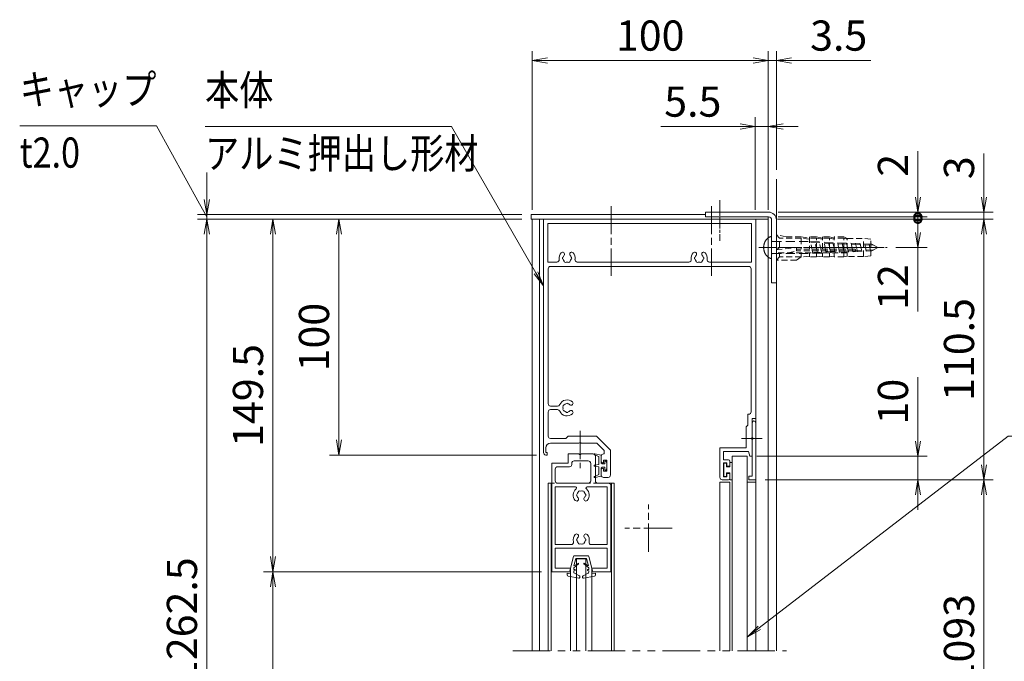
# Model space of a CAD drawing. Extents: x -7245 to 9595, y -5078 to 6842.
# Drawn here: x 1831 to 6006, y -1250 to 1471 of the extents above; entities that cross this region are included whole.
import ezdxf
from ezdxf.enums import TextEntityAlignment as Align

# ---------------------------------------------------------------- set-up
doc = ezdxf.new("R2010")
doc.units = 0
doc.header["$LTSCALE"] = 20
for name, pattern in [('AM_ISO08W050', [18, 12, -1.5, 3, -1.5]), ('DASHED2', [9.525, 6.35, -3.175]), ('PHANTOM2', [31.75, 15.875, -3.175, 3.175, -3.175, 3.175, -3.175])]:
    doc.linetypes.add(name, pattern=pattern)
doc.layers.get('0').update_dxf_attribs({"linetype": 'CONTINUOUS'})
for name, color, linetype, lineweight in [('AM_0', 7, 'CONTINUOUS', 20), ('AM_3', 6, 'DASHED2', 5), ('AM_5', 3, 'CONTINUOUS', 9), ('AM_6', 2, 'CONTINUOUS', 9), ('AM_7', 4, 'AM_ISO08W050', 5), ('CONT_M_4', 4, 'CONTINUOUS', 20), ('CONT_S_2', 2, 'CONTINUOUS', 9), ('CONT_S_4', 4, 'CONTINUOUS', 9)]:
    doc.layers.add(name, color=color, linetype=linetype, lineweight=lineweight)
doc.styles.get("Standard").update_dxf_attribs({"font": 'romans.shx', "width": 0.83, "bigfont": 'extfont.shx'})
doc.dimstyles.new('SANKYO$0', dxfattribs={"dimtxt": 3.2, "dimasz": 1.6, "dimexe": 1, "dimexo": 1, "dimtad": 1, "dimdec": 3, "dimdsep": 46, "dimtxsty": 'STANDARD', "dimblk": 'OPEN', "dimcen": 0, "dimclrd": 256, "dimclre": 256, "dimclrt": 256, "dimadec": 0, "dimazin": 0, "dimtp": 0.1, "dimtm": 0.1, "dimtfac": 0.71, "dimtdec": 3, "dimtmove": 0, "dimatfit": 2, "dimldrblk": 'OPEN', "dimfxl": 1, "dimlwd": -1, "dimlwe": -1, "dimarcsym": 0})

# ---------------------------------------------------------------- blocks, each defined once
blk = doc.blocks.new('先付けビードA（TP1330）')
at = {"layer": 'CONT_S_4'}
for p, q in [((-4.2, 2.8), (-4.2, 3.6)), ((-4, 2.6), (-1.3, 2.6)), ((-2.8, 1), (-2.8, 0.2)), ((-2.6, 1.2), (-1.3, 1.2)), ((-1.3, 1.2), (-1.3, 2.6)), ((1.3, 1.2), (1.3, 2.6)), ((1.3, 2.6), (2.9, 2.6)), ((1.3, 1.2), (2.6, 1.2)), ((2.8, 1), (2.8, 0.2)), ((3.1, 3.6), (3.1, 2.8)), ((-2.6, 0), (2.6, 0))]:
    blk.add_line(p, q, dxfattribs=at)
for centre, start, end in [((-4, 2.8), 180, 270), ((-2.6, 1), 90, 180), ((-2.6, 0.2), 180, 270), ((2.6, 1), 0, 90), ((2.6, 0.2), 270, 0), ((2.9, 2.8), 270, 0)]:
    blk.add_arc(centre, 0.2, start, end, dxfattribs=at)
blk = doc.blocks.new('A$C45C41F7E')
at = {"layer": 'AM_0'}
for p, q in [((90, 110.5), (0, 110.5)), ((0, 110.5), (0, 11.5)), ((1.8, 108.7), (88.2, 108.7)), ((1.8, 92.3), (1.8, 108.7)), ((88.2, 108.7), (88.2, 92.3)), ((90, 26), (90, 110.5)), ((1.8, 92.3), (5.66, 92.3)), ((14.34, 92.3), (61.66, 92.3)), ((70.34, 92.3), (88.2, 92.3)), ((2, 89.5), (2, 32.25)), ((3, 90.5), (87, 90.5)), ((88, 28.8), (88, 89.5)), ((5.96, 31.25), (3, 31.25)), ((3, 29.75), (5.96, 29.75)), ((2, 28.75), (2, 18.5)), ((86.7, 23.2), (86.7, 27.8)), ((87, 27.8), (86.7, 27.8)), ((88.5, 26), (88.5, 17.96)), ((90, 26), (88.5, 26)), ((86.7, 23.2), (86, 22.5)), ((86, 13.5), (86, 22.5)), ((9.5, 17.5), (3, 17.5)), ((10.5, 18.5), (9.5, 17.5)), ((10.5, 18.5), (22.5, 18.5)), ((28.4, 12.6), (22.5, 18.5)), ((88.5, 17.04), (88.5, 10)), ((1, 13.5), (1, 11.5)), ((3, 15.5), (15.04, 15.5)), ((15.96, 15.5), (22.67, 15.5)), ((25.7, 12.47), (22.67, 15.5)), ((28.4, 2), (28.4, 12.6)), ((86, 13.5), (74.8, 13.5)), ((74.8, 13.5), (74.8, 1)), ((1.5, 11.5), (1, 11.5)), ((1, 10.5), (1.5, 10.5)), ((1.5, 11.5), (1.5, 10.5)), ((24.5, 7.75), (24.5, 10)), ((25.5, 11), (25.7, 11)), ((25.7, 12.47), (25.7, 11)), ((86.96, 12), (76.3, 12)), ((76.3, 8.4), (76.3, 12)), ((78.5, 8.4), (76.3, 8.4)), ((24.5, 4.25), (24.5, 2)), ((25.5, 7.25), (25.5, 8.35)), ((26.9, 8.35), (25.5, 8.35)), ((25.5, 3.65), (25.5, 4.75)), ((26.9, 3.65), (26.9, 8.35)), ((76.3, 1.2), (76.3, 7.2)), ((77.8, 7.2), (76.3, 7.2)), ((77.8, 7.2), (77.8, 5.7)), ((77.8, 5.7), (78.5, 5.7)), ((79, 7.9), (79, 6.2)), ((25.5, 3.65), (26.9, 3.65)), ((25.5, 1), (27.4, 1)), ((75.8, 0), (78.5, 0)), ((76.3, 1.2), (77.8, 1.2)), ((77.8, 1.2), (77.8, 2.7)), ((77.8, 2.7), (78.5, 2.7)), ((79, 0.5), (79, 2.2))]:
    blk.add_line(p, q, dxfattribs=at)
at = {"layer": 'AM_0', "ltscale": 0.5}
for p in [(86.96, 12), (88.5, 10)]:
    blk.add_line(p, (87.5, 10), dxfattribs=at)
at = {"layer": 'AM_0', "linetype": 'Continuous', "lineweight": 20, "ltscale": 0.5}
for p, q in [((25, 7.25), (25.5, 7.25)), ((25, 4.75), (25.5, 4.75))]:
    blk.add_line(p, q, dxfattribs=at)
at = {"layer": 'AM_0'}
for centre, radius, start, end in [((10, 94), 3.4, 138.6864, 189.1541), ((8.07, 95.7), 0.825, 318.6864, 138.6864), ((11.93, 95.7), 0.825, 41.3136, 221.3136), ((10, 94), 3.4, 350.8459, 41.3136), ((66, 94), 3.4, 138.6864, 189.1541), ((64.07, 95.7), 0.825, 318.6864, 138.6864), ((67.93, 95.7), 0.825, 41.3136, 221.3136), ((66, 94), 3.4, 350.8459, 41.3136), ((5.66, 93.3), 1, 270, 9.1541), ((8.5, 94), 0.5, 112.0243, 247.9757), ((10, 94), 1.75, 138.6864, 164.6411), ((10, 94), 1.75, 195.3589, 224.6411), ((9.25, 92.7), 0.5, 172.0243, 307.9757), ((10, 94), 1.75, 255.3589, 284.6411), ((10.75, 92.7), 0.5, 232.0243, 7.9757), ((10, 94), 1.75, 315.3589, 344.6411), ((10, 94), 1.75, 15.3589, 41.3136), ((11.5, 94), 0.5, 292.0243, 67.9757), ((14.34, 93.3), 1, 170.8459, 270), ((61.66, 93.3), 1, 270, 9.1541), ((64.5, 94), 0.5, 112.0243, 247.9757), ((66, 94), 1.75, 138.6864, 164.6411), ((66, 94), 1.75, 195.3589, 224.6411), ((65.25, 92.7), 0.5, 172.0243, 307.9757), ((66, 94), 1.75, 255.3589, 284.6411), ((66.75, 92.7), 0.5, 232.0243, 7.9757), ((66, 94), 1.75, 315.3589, 344.6411), ((66, 94), 1.75, 15.3589, 41.3136), ((67.5, 94), 0.5, 292.0243, 67.9757), ((70.34, 93.3), 1, 170.8459, 270), ((3, 89.5), 1, 90, 180), ((87, 89.5), 1, 0, 90), ((10, 30.5), 3.4, 48.6864, 156.5638), ((3, 32.25), 1, 180, 270), ((3, 28.75), 1, 90, 180), ((5.96, 32.25), 1, 270, 336.5638), ((5.96, 28.75), 1, 23.4362, 90), ((8.7, 31.25), 0.5, 82.0243, 217.9757), ((8.7, 29.75), 0.5, 142.0243, 277.9757), ((10, 30.5), 1.75, 165.3589, 194.6411), ((10, 30.5), 1.75, 105.3589, 134.6411), ((10, 30.5), 1.75, 225.3589, 254.6411), ((10, 32), 0.5, 22.0243, 157.9757), ((10, 30.5), 1.75, 48.6864, 74.6411), ((11.7, 32.43), 0.825, 228.6864, 48.6864), ((11.7, 28.57), 0.825, 311.3136, 131.3136), ((10, 30.5), 3.4, 203.4362, 311.3136), ((10, 29), 0.5, 202.0243, 337.9757), ((10, 30.5), 1.75, 285.3589, 311.3136), ((87, 28.8), 1, 270, 0), ((3, 18.5), 1, 180, 270), ((88.7, 17.5), 0.5, 113.5782, 246.4218), ((3, 13.5), 2, 90, 180), ((15.5, 15.3), 0.5, 23.5782, 156.4218), ((1, 11.5), 1, 180, 270), ((25.5, 10), 1, 90, 180), ((78.5, 7.9), 0.5, 0, 90), ((78.5, 6.2), 0.5, 270, 0), ((27.4, 2), 1, 270, 0), ((75.8, 1), 1, 180, 270), ((78.5, 2.2), 0.5, 0, 90), ((78.5, 0.5), 0.5, 270, 0)]:
    blk.add_arc(centre, radius, start, end, dxfattribs=at)
at = {"layer": 'AM_0', "linetype": 'Continuous', "lineweight": 20, "ltscale": 0.5}
for centre, start, end in [((25, 7.75), 180, 270), ((25, 4.25), 90, 180)]:
    blk.add_arc(centre, 0.5, start, end, dxfattribs=at)
at = {"layer": 'AM_0', "lineweight": 20, "ltscale": 0.5}
blk.add_arc((25.5, 2), 1, 180, 270, dxfattribs=at)
blk = doc.blocks.new('A$C63F64E33')
at = {"layer": 'AM_0'}
for p, q in [((0, 0), (0, 46)), ((0, 46), (7, 46)), ((7, 46), (7, 50)), ((11.54, 50), (7, 50)), ((8.5, 45.5), (8.5, 46)), ((15.5, 47), (9.5, 47)), ((12.46, 50), (17.5, 50)), ((16.5, 38.5), (16.5, 46)), ((18.5, 38.5), (18.5, 49)), ((1.5, 38.5), (1.5, 43.5)), ((2.5, 44.5), (7.5, 44.5)), ((10.01, 36), (1.5, 36)), ((1.5, 11.5), (1.5, 36)), ((15.5, 37.5), (2.5, 37.5)), ((23.5, 36), (14.99, 36)), ((24, 37.5), (19.5, 37.5)), ((23.5, 11.5), (23.5, 36)), ((25, 0), (25, 36.5)), ((8.22, 11.5), (1.5, 11.5)), ((1.5, 1.5), (1.5, 10)), ((23.5, 10), (1.5, 10)), ((23.5, 11.5), (16.78, 11.5)), ((23.5, 1.5), (23.5, 10)), ((8, 0), (0, 0)), ((8, 1.5), (1.5, 1.5)), ((8, 0), (8, 1.5)), ((17, 0), (17, 1.5)), ((23.5, 1.5), (17, 1.5)), ((25, 0), (17, 0))]:
    blk.add_line(p, q, dxfattribs=at)
for centre, radius, start, end in [((9.5, 46), 1, 90, 180), ((12, 50.2), 0.5, 203.5782, 336.4218), ((15.5, 46), 1, 0, 90), ((17.5, 49), 1, 0, 90), ((2.5, 43.5), 1, 90, 180), ((7.5, 45.5), 1, 270, 0), ((2.5, 38.5), 1, 180, 270), ((15.5, 38.5), 1, 270, 0), ((19.5, 38.5), 1, 180, 270), ((12.5, 32.5), 3.4, 129.7151, 221.3136), ((10.01, 35.5), 0.5, 309.7151, 90), ((12.5, 32.5), 1.75, 135.3589, 164.6411), ((11.75, 33.8), 0.5, 52.0243, 187.9757), ((12.5, 32.5), 1.75, 75.3589, 104.6411), ((13.25, 33.8), 0.5, 352.0243, 127.9757), ((12.5, 32.5), 1.75, 15.3589, 44.6411), ((14.99, 35.5), 0.5, 90, 230.2849), ((12.5, 32.5), 3.4, 318.6864, 50.2849), ((24, 36.5), 1, 0, 90), ((10.57, 30.8), 0.825, 221.3136, 41.3136), ((11, 32.5), 0.5, 112.0243, 247.9757), ((12.5, 32.5), 1.75, 195.3589, 221.3136), ((14.43, 30.8), 0.825, 138.6864, 318.6864), ((12.5, 32.5), 1.75, 318.6864, 344.6411), ((14, 32.5), 0.5, 292.0243, 67.9757), ((8.22, 12.5), 1, 270, 13.1366), ((12.5, 13.5), 3.4, 138.6864, 193.1366), ((10.57, 15.2), 0.825, 318.6864, 138.6864), ((11, 13.5), 0.5, 112.0243, 247.9757), ((12.5, 13.5), 1.75, 138.6864, 164.6411), ((12.5, 13.5), 1.75, 195.3589, 224.6411), ((14.43, 15.2), 0.825, 41.3136, 221.3136), ((12.5, 13.5), 1.75, 315.3589, 344.6411), ((12.5, 13.5), 1.75, 15.3589, 41.3136), ((14, 13.5), 0.5, 292.0243, 67.9757), ((12.5, 13.5), 3.4, 346.8634, 41.3136), ((16.78, 12.5), 1, 166.8634, 270), ((11.75, 12.2), 0.5, 172.0243, 307.9757), ((12.5, 13.5), 1.75, 255.3589, 284.6411), ((13.25, 12.2), 0.5, 232.0243, 7.9757)]:
    blk.add_arc(centre, radius, start, end, dxfattribs=at)
blk = doc.blocks.new('先付けビード（FG0302）')
at = {"layer": 'CONT_S_4'}
for p, q in [((-4.5, 2.3), (-5, 5.06)), ((-3.8, 3.3), (-4.62, 5.18)), ((-0.5, 3.3), (-0.2, 5.13)), ((0.5, 3.3), (0.2, 5.13)), ((3.8, 3.3), (4.62, 5.18)), ((4.5, 2.3), (5, 5.06)), ((-1.05, 2.3), (-4.5, 2.3)), ((-0.5, 3.3), (-3.8, 3.3)), ((-1.9, 0.4), (-1.9, 0.8)), ((-0.7, 0.8), (-1.9, 0.8)), ((-1.3, 0), (-1.9, 0.4)), ((0, 0), (-1.3, 0)), ((-1.05, 2.3), (-0.7, 1.9)), ((-0.7, 0.8), (-0.7, 1.9)), ((0, 0), (1.3, 0)), ((0.5, 3.3), (3.8, 3.3)), ((1.05, 2.3), (0.7, 1.9)), ((0.7, 0.8), (0.7, 1.9)), ((0.7, 0.8), (1.9, 0.8)), ((1.05, 2.3), (4.5, 2.3)), ((1.3, 0), (1.9, 0.4)), ((1.9, 0.4), (1.9, 0.8))]:
    blk.add_line(p, q, dxfattribs=at)
for centre, start, end in [((-4.8, 5.1), 23.4808, 190.1882), ((0, 5.1), 9.3784, 170.6216), ((4.8, 5.1), 349.8118, 156.5192)]:
    blk.add_arc(centre, 0.2, start, end, dxfattribs=at)
blk = doc.blocks.new('WB4312')
at = {"layer": 'CONT_S_4'}
for p, q in [((-0.95, 9.5), (-5.59, 8.67)), ((-0.77, 8.52), (-2.92, 7.44)), ((-0.6, 8.79), (-0.6, 9.2)), ((0.6, 8.79), (0.6, 9.2)), ((0.77, 8.52), (2.92, 7.44)), ((0.95, 9.5), (5.59, 8.67)), ((-6, 7.4), (-6, 8.18)), ((-4.5, 7.7), (-6, 7.4)), ((-3.26, 0.38), (-4.8, 6.4)), ((-4.5, 6.4), (-4.8, 6.4)), ((-4.5, 7.7), (-4.5, 6.4)), ((-3.2, 6.99), (-3.2, 6.4)), ((-2.75, 6.29), (-3.2, 6.4)), ((-2.75, 5.91), (-3.2, 5.8)), ((-3.2, 5.8), (-3.2, 5.2)), ((-1.17, 3.5), (-3.2, 5.2)), ((-3.1, 4.33), (-2.25, 1.2)), ((-1.34, 3.25), (-3.1, 4.33)), ((1.17, 3.5), (3.2, 5.2)), ((1.34, 3.25), (3.1, 4.33)), ((3.1, 4.33), (2.25, 1.2)), ((2.75, 6.29), (3.2, 6.4)), ((2.75, 5.91), (3.2, 5.8)), ((3.2, 6.99), (3.2, 6.4)), ((3.2, 5.8), (3.2, 5.2)), ((3.26, 0.38), (4.8, 6.4)), ((4.5, 7.7), (4.5, 6.4)), ((4.5, 7.7), (6, 7.4)), ((4.5, 6.4), (4.8, 6.4)), ((6, 7.4), (6, 8.18)), ((-2.78, 0), (2.78, 0)), ((-2.25, 1.2), (2.25, 1.2))]:
    blk.add_line(p, q, dxfattribs=at)
for centre, radius, start, end in [((-5.5, 8.18), 0.5, 100.059, 180), ((-0.9, 9.2), 0.3, 0, 100.059), ((-0.9, 8.79), 0.3, 296.5651, 0), ((0.9, 9.2), 0.3, 79.941, 180), ((0.9, 8.79), 0.3, 180, 243.4349), ((5.5, 8.18), 0.5, 0, 79.941), ((-2.7, 6.99), 0.5, 116.5651, 180), ((-2.8, 6.1), 0.2, 283.2917, 76.7083), ((2.8, 6.1), 0.2, 103.2917, 256.7083), ((2.7, 6.99), 0.5, 0, 63.4349), ((-2.78, 0.5), 0.5, 194.3072, 270), ((-1.27, 3.38), 0.15, 238.4186, 50), ((1.27, 3.38), 0.15, 130, 301.5814), ((2.78, 0.5), 0.5, 270, 345.6928)]:
    blk.add_arc(centre, radius, start, end, dxfattribs=at)
blk = doc.blocks.new('_Open')
at = {"color": 0, "linetype": 'ByBlock', "lineweight": -2}
for p, q in [((-1, 0.167), (0, 0)), ((-1, -0.167), (0, 0)), ((0, 0), (-1, 0))]:
    blk.add_line(p, q, dxfattribs=at)
blk = doc.blocks.new('*D34')
at = {"layer": 'AM_5', "transparency": 16777216}
for p, q in [((3959.5, 624.9), (2864.5, 624.9)), ((2904.5, -806.1), (2904.5, 560.9)), ((4044.1, -870.1), (2864.5, -870.1))]:
    blk.add_line(p, q, dxfattribs=at)
at = {"layer": 'AM_5', "transparency": 16777216, "xscale": 64, "yscale": 64, "zscale": 64}
for p, rotation in [((2904.5, 624.9), 90), ((2904.5, -870.1), 270)]:
    blk.add_blockref('_Open', p, dxfattribs=dict(at, rotation=rotation))
at = {"layer": 'AM_5', "transparency": 16777216, "insert": (2815.5, -122.6), "char_height": 128, "attachment_point": 5, "rotation": 90}
blk.add_mtext('149.5', dxfattribs=at)
blk = doc.blocks.new('*D35')
at = {"layer": 'AM_5', "transparency": 16777216}
for p, q in [((4044.1, -870.1), (2864.5, -870.1)), ((2904.5, -2256.1), (2904.5, -934.1)), ((4044.1, -2320.1), (2864.5, -2320.1))]:
    blk.add_line(p, q, dxfattribs=at)
at = {"layer": 'AM_5', "transparency": 16777216, "xscale": 64, "yscale": 64, "zscale": 64}
for p, rotation in [((2904.5, -870.1), 90), ((2904.5, -2320.1), 270)]:
    blk.add_blockref('_Open', p, dxfattribs=dict(at, rotation=rotation))
at = {"layer": 'AM_5', "transparency": 16777216, "insert": (2815.5, -1595.1), "char_height": 128, "attachment_point": 5, "rotation": 90}
blk.add_mtext('1045', dxfattribs=at)
blk = doc.blocks.new('*S116')
at = {"layer": 'AM_5'}
for p, q in [((3661.8, 1018.2), (2617.1, 1018.2)), ((4020.1, 397.4), (3661.8, 1018.2)), ((4012.8, 393.1), (4052.1, 341.9)), ((4020.1, 397.4), (4052.1, 341.9)), ((4027.4, 401.6), (4052.1, 341.9))]:
    blk.add_line(p, q, dxfattribs=at)
blk = doc.blocks.new('*D46')
at = {"layer": 'AM_5', "transparency": 16777216}
for p, q in [((3959.5, 624.9), (2584.5, 624.9)), ((2624.5, -2936.1), (2624.5, 560.9)), ((3959.5, -3000.1), (2584.5, -3000.1))]:
    blk.add_line(p, q, dxfattribs=at)
at = {"layer": 'AM_5', "transparency": 16777216, "xscale": 64, "yscale": 64, "zscale": 64}
for p, rotation in [((2624.5, 624.9), 90), ((2624.5, -3000.1), 270)]:
    blk.add_blockref('_Open', p, dxfattribs=dict(at, rotation=rotation))
at = {"layer": 'AM_5', "transparency": 16777216, "insert": (2535.5, -1187.6), "char_height": 128, "attachment_point": 5, "rotation": 90}
blk.add_mtext('H=1262.5', dxfattribs=at)
blk = doc.blocks.new('*D47')
at = {"layer": 'AM_5', "transparency": 16777216}
for p, q in [((3959.5, 624.9), (3144.5, 624.9)), ((3184.5, -311.1), (3184.5, 560.9)), ((4022.1, -375.1), (3144.5, -375.1))]:
    blk.add_line(p, q, dxfattribs=at)
at = {"layer": 'AM_5', "transparency": 16777216, "xscale": 64, "yscale": 64, "zscale": 64}
for p, rotation in [((3184.5, 624.9), 90), ((3184.5, -375.1), 270)]:
    blk.add_blockref('_Open', p, dxfattribs=dict(at, rotation=rotation))
at = {"layer": 'AM_5', "transparency": 16777216, "insert": (3095.5, 124.9), "char_height": 128, "attachment_point": 5, "rotation": 90}
blk.add_mtext('100', dxfattribs=at)
blk = doc.blocks.new('*D59')
at = {"layer": 'AM_5', "transparency": 16777216}
for p, q in [((2624.5, 708.9), (2624.5, 822.9)), ((3959.5, 644.9), (2584.5, 644.9)), ((2624.5, 624.9), (2624.5, 644.9)), ((3959.5, 624.9), (2584.5, 624.9)), ((2624.5, 560.9), (2624.5, 496.9))]:
    blk.add_line(p, q, dxfattribs=at)
at = {"layer": 'AM_5', "transparency": 16777216, "xscale": 64, "yscale": 64, "zscale": 64}
for p, rotation in [((2624.5, 644.9), 270), ((2624.5, 624.9), 90)]:
    blk.add_blockref('_Open', p, dxfattribs=dict(at, rotation=rotation))
blk = doc.blocks.new('*S120')
at = {"layer": 'AM_5'}
for p, q in [((2410.9, 1021.6), (1830.9, 1021.6)), ((2593.6, 690.9), (2410.9, 1021.6)), ((2593.6, 690.9), (2624.5, 634.9))]:
    blk.add_line(p, q, dxfattribs=at)
blk = doc.blocks.new('壁取付金具：上_RB2846_SV')
at = {"layer": 'CONT_M_4'}
for p, q in [((-1.3, 15), (-28, 15)), ((-28, 15), (-28, 13)), ((-1.3, 13), (-28, 13)), ((0, 11.7), (0, -15)), ((2, 11.7), (2, -15)), ((0, -15), (2, -15))]:
    blk.add_line(p, q, dxfattribs=at)
for radius in [3.3, 1.3]:
    blk.add_arc((-1.3, 11.7), radius, 0, 90, dxfattribs=at)
blk = doc.blocks.new('*D63')
at = {"layer": 'AM_5', "transparency": 16777216}
for p, q in [((5639.5, -316.1), (5639.5, -45.3)), ((4956.1, -380.1), (5679.5, -380.1)), ((5639.5, -480.1), (5639.5, -380.1)), ((4992.1, -480.1), (5679.5, -480.1)), ((5639.5, -544.1), (5639.5, -608.1))]:
    blk.add_line(p, q, dxfattribs=at)
at = {"layer": 'AM_5', "transparency": 16777216, "xscale": 64, "yscale": 64, "zscale": 64}
for p, rotation in [((5639.5, -380.1), 270), ((5639.5, -480.1), 90)]:
    blk.add_blockref('_Open', p, dxfattribs=dict(at, rotation=rotation))
at = {"layer": 'AM_5', "transparency": 16777216, "insert": (5550.5, -148.7), "char_height": 128, "attachment_point": 5, "rotation": 90}
blk.add_mtext('10', dxfattribs=at)
blk = doc.blocks.new('*D64')
at = {"layer": 'AM_5', "transparency": 16777216}
for p, q in [((5044.5, 624.9), (5959.5, 624.9)), ((5919.5, -416.1), (5919.5, 560.9)), ((4992.1, -480.1), (5959.5, -480.1))]:
    blk.add_line(p, q, dxfattribs=at)
at = {"layer": 'AM_5', "transparency": 16777216, "xscale": 64, "yscale": 64, "zscale": 64}
for p, rotation in [((5919.5, 624.9), 90), ((5919.5, -480.1), 270)]:
    blk.add_blockref('_Open', p, dxfattribs=dict(at, rotation=rotation))
at = {"layer": 'AM_5', "transparency": 16777216, "insert": (5830.5, 72.4), "char_height": 128, "attachment_point": 5, "rotation": 90}
blk.add_mtext('110.5', dxfattribs=at)
blk = doc.blocks.new('*D65')
at = {"layer": 'AM_5', "transparency": 16777216}
for p, q in [((4992.1, -480.1), (5959.5, -480.1)), ((5919.5, -2346.1), (5919.5, -544.1)), ((4992.1, -2410.1), (5959.5, -2410.1))]:
    blk.add_line(p, q, dxfattribs=at)
at = {"layer": 'AM_5', "transparency": 16777216, "xscale": 64, "yscale": 64, "zscale": 64}
for p, rotation in [((5919.5, -480.1), 90), ((5919.5, -2410.1), 270)]:
    blk.add_blockref('_Open', p, dxfattribs=dict(at, rotation=rotation))
at = {"layer": 'AM_5', "transparency": 16777216, "insert": (5830.5, -1445.1), "char_height": 128, "attachment_point": 5, "rotation": 90}
blk.add_mtext('有効H=1093', dxfattribs=at)
blk = doc.blocks.new('*D66')
at = {"layer": 'AM_5', "transparency": 16777216}
for p, q in [((4004.5, 664.9), (4004.5, 1338.2)), ((5004.5, 664.9), (5004.5, 1338.2)), ((4940.5, 1298.2), (4068.5, 1298.2))]:
    blk.add_line(p, q, dxfattribs=at)
at = {"layer": 'AM_5', "transparency": 16777216, "xscale": 64, "yscale": 64, "zscale": 64, "rotation": 180}
blk.add_blockref('_Open', (4004.5, 1298.2), dxfattribs=at)
at = {"layer": 'AM_5', "transparency": 16777216, "xscale": 64, "yscale": 64, "zscale": 64}
blk.add_blockref('_Open', (5004.5, 1298.2), dxfattribs=at)
at = {"layer": 'AM_5', "transparency": 16777216, "insert": (4504.5, 1387.2), "char_height": 128, "attachment_point": 5}
blk.add_mtext('100', dxfattribs=at)
blk = doc.blocks.new('*D67')
at = {"layer": 'AM_5', "transparency": 16777216}
for p, q in [((5004.5, 664.9), (5004.5, 1338.2)), ((5039.5, 834.9), (5039.5, 1338.2)), ((4940.5, 1298.2), (4876.5, 1298.2)), ((5004.5, 1298.2), (5039.5, 1298.2)), ((5103.5, 1298.2), (5440.1, 1298.2))]:
    blk.add_line(p, q, dxfattribs=at)
at = {"layer": 'AM_5', "transparency": 16777216, "xscale": 64, "yscale": 64, "zscale": 64}
blk.add_blockref('_Open', (5004.5, 1298.2), dxfattribs=at)
at = {"layer": 'AM_5', "transparency": 16777216, "xscale": 64, "yscale": 64, "zscale": 64, "rotation": 180}
blk.add_blockref('_Open', (5039.5, 1298.2), dxfattribs=at)
at = {"layer": 'AM_5', "transparency": 16777216, "insert": (5303.8, 1387.2), "char_height": 128, "attachment_point": 5}
blk.add_mtext('3.5', dxfattribs=at)
blk = doc.blocks.new('*D68')
at = {"layer": 'AM_5', "transparency": 16777216}
for p, q in [((5919.5, 718.9), (5919.5, 903.7)), ((5046.5, 654.9), (5959.5, 654.9)), ((5919.5, 624.9), (5919.5, 654.9)), ((5044.5, 624.9), (5959.5, 624.9)), ((5919.5, 560.9), (5919.5, 496.9))]:
    blk.add_line(p, q, dxfattribs=at)
at = {"layer": 'AM_5', "transparency": 16777216, "xscale": 64, "yscale": 64, "zscale": 64}
for p, rotation in [((5919.5, 654.9), 270), ((5919.5, 624.9), 90)]:
    blk.add_blockref('_Open', p, dxfattribs=dict(at, rotation=rotation))
at = {"layer": 'AM_5', "transparency": 16777216, "insert": (5830.5, 843.3), "char_height": 128, "attachment_point": 5, "rotation": 90}
blk.add_mtext('3', dxfattribs=at)
blk = doc.blocks.new('*D70')
at = {"layer": 'AM_5', "transparency": 16777216}
for p, q in [((4949.5, 664.9), (4949.5, 1058.2)), ((5004.5, 664.9), (5004.5, 1058.2)), ((4885.5, 1018.2), (4548.9, 1018.2)), ((5004.5, 1018.2), (4949.5, 1018.2)), ((5068.5, 1018.2), (5132.5, 1018.2))]:
    blk.add_line(p, q, dxfattribs=at)
at = {"layer": 'AM_5', "transparency": 16777216, "xscale": 64, "yscale": 64, "zscale": 64}
blk.add_blockref('_Open', (4949.5, 1018.2), dxfattribs=at)
at = {"layer": 'AM_5', "transparency": 16777216, "xscale": 64, "yscale": 64, "zscale": 64, "rotation": 180}
blk.add_blockref('_Open', (5004.5, 1018.2), dxfattribs=at)
at = {"layer": 'AM_5', "transparency": 16777216, "insert": (4685.2, 1107.2), "char_height": 128, "attachment_point": 5}
blk.add_mtext('5.5', dxfattribs=at)
blk = doc.blocks.new('_DotSmall')
at = {"color": 0, "linetype": 'ByBlock', "const_width": 0.5}
blk.add_lwpolyline([(-0.0625, 0, 1), (0.0625, 0, 1)], format="xyb", close=True, dxfattribs=at)
blk = doc.blocks.new('*D71')
at = {"layer": 'AM_5', "transparency": 16777216}
for p, q in [((5639.5, 718.9), (5639.5, 914.1)), ((5046.5, 654.9), (5679.5, 654.9)), ((5046.5, 634.9), (5679.5, 634.9)), ((5639.5, 634.9), (5639.5, 654.9)), ((5639.5, 634.9), (5639.5, 506.9))]:
    blk.add_line(p, q, dxfattribs=at)
at = {"layer": 'AM_5', "transparency": 16777216, "xscale": 64, "yscale": 64, "zscale": 64}
for name, p, rotation in [('_Open', (5639.5, 654.9), 270), ('_DotSmall', (5639.5, 634.9), 90)]:
    blk.add_blockref(name, p, dxfattribs=dict(at, rotation=rotation))
at = {"layer": 'AM_5', "transparency": 16777216, "insert": (5550.5, 853.7), "char_height": 128, "attachment_point": 5, "rotation": 90}
blk.add_mtext('2', dxfattribs=at)
blk = doc.blocks.new('*D72')
at = {"layer": 'AM_5', "transparency": 16777216}
for p, q in [((5044.5, 624.9), (5679.5, 624.9)), ((5639.5, 624.9), (5639.5, 568.9)), ((5546.6, 504.9), (5679.5, 504.9)), ((5639.5, 504.9), (5639.5, 234.1))]:
    blk.add_line(p, q, dxfattribs=at)
at = {"layer": 'AM_5', "transparency": 16777216, "xscale": 64, "yscale": 64, "zscale": 64}
for name, p, rotation in [('_DotSmall', (5639.5, 624.9), 90), ('_Open', (5639.5, 504.9), 270)]:
    blk.add_blockref(name, p, dxfattribs=dict(at, rotation=rotation))
at = {"layer": 'AM_5', "transparency": 16777216, "insert": (5550.5, 337.5), "char_height": 128, "attachment_point": 5, "rotation": 90}
blk.add_mtext('12', dxfattribs=at)
blk = doc.blocks.new('*S124')
at = {"layer": 'AM_5'}
for p, q in [((4966.8, -1108.2), (6022.1, -295.1)), ((6022.1, -295.1), (7792.7, -295.1)), ((4961.7, -1101.6), (4916.1, -1147.3)), ((4966.8, -1108.2), (4916.1, -1147.3)), ((4971.9, -1114.9), (4916.1, -1147.3))]:
    blk.add_line(p, q, dxfattribs=at)
blk = doc.blocks.new('押縁B PV')
at = {"layer": 'AM_0'}
for p, q in [((24.25, 0), (0, 0)), ((0, 0), (0, -3)), ((0, -3), (1.5, -3)), ((1.5, -1.5), (1.5, -3)), ((1.5, -1.5), (17.04, -1.5)), ((17.96, -1.5), (24.25, -1.5))]:
    blk.add_line(p, q, dxfattribs=at)
for centre, radius, start, end in [((17.5, -1.7), 0.5, 23.5782, 156.4218), ((24.25, -0.75), 0.75, 270, 90)]:
    blk.add_arc(centre, radius, start, end, dxfattribs=at)

msp = doc.modelspace()

# ---------------------------------------------------------------- linework, layer by layer
at = {"layer": 'AM_0'}
for p, q in [((4739.5191, 644.8873), (3999.5191, 644.8873)), ((3999.5191, 644.8873), (3999.5191, 624.8873)), ((5004.5191, 634.8873), (5004.5191, 624.8873)), ((3999.5191, 624.8873), (5004.5191, 624.8873)), ((4004.5191, -1205.1127), (4004.5191, 624.8873)), ((4034.5191, -1205.1127), (4034.5191, 624.8873)), ((5004.5191, 624.8873), (5004.5191, -1205.1127)), ((4952.1037, -1205.1127), (4952.1037, -220.1127)), ((4852.1037, -380.1127), (4852.1037, -1205.1127)), ((4852.1037, -380.1127), (4916.1037, -380.1127)), ((4916.1037, -380.1127), (4916.1037, -1205.1127)), ((4072.1037, -495.1127), (4072.1037, -1205.1127)), ((4087.1037, -495.1127), (4072.1037, -495.1127)), ((4084.1037, -495.1127), (4084.1037, -1205.1127)), ((4352.1037, -495.1127), (4327.1037, -495.1127)), ((4340.1037, -495.1127), (4340.1037, -1205.1127)), ((4352.1037, -495.1127), (4352.1037, -1205.1127)), ((4800.1037, -490.1127), (4800.1037, -1205.1127)), ((4842.1037, -490.1127), (4800.1037, -490.1127)), ((4842.1037, -490.1127), (4842.1037, -1205.1127)), ((4952.1037, -490.1127), (4916.1037, -490.1127)), ((4192.1037, -1205.1127), (4192.1037, -815.1127)), ((4232.1037, -815.1127), (4192.1037, -815.1127)), ((4232.1037, -815.1127), (4232.1037, -1205.1127)), ((4167.1037, -870.1127), (4084.1037, -870.1127)), ((4167.1037, -870.1127), (4167.1037, -1205.1127)), ((4340.1037, -870.1127), (4257.1037, -870.1127)), ((4257.1037, -870.1127), (4257.1037, -1205.1127))]:
    msp.add_line(p, q, dxfattribs=at)
at = {"layer": 'AM_0', "linetype": 'DASHED2', "ltscale": 0.2}
msp.add_line((4327.1037, -495.1127), (4087.1037, -495.1127), dxfattribs=at)
at = {"layer": 'AM_0', "linetype": 'PHANTOM2', "ltscale": 0.5}
msp.add_line((3922.1037, -1205.1127), (5082.078, -1205.1127), dxfattribs=at)
at = {"layer": 'AM_3'}
msp.add_line((5019.5191, 551.731), (5019.5191, 458.0437), dxfattribs=at)
at = {"layer": 'AM_3', "ltscale": 0.2}
for p, q in [((5080.8524, 550.2207), (5039.519, 558.8873)), ((5052.8524, 544.8873), (5039.519, 558.8873)), ((5039.519, 450.8873), (5039.519, 558.8873)), ((5144.519, 544.8873), (5052.8524, 544.8873)), ((5052.8524, 504.8873), (5052.8524, 544.8873)), ((5144.519, 550.2207), (5080.8524, 550.2207)), ((5144.519, 550.2207), (5179.519, 544.8873)), ((5179.519, 540.8873), (5144.519, 544.8873)), ((5144.519, 544.8873), (5144.519, 498.2207)), ((5209.519, 550.2207), (5179.519, 550.2207)), ((5179.519, 550.2207), (5179.519, 498.2207)), ((5209.519, 544.8873), (5179.519, 544.8873)), ((5209.519, 550.2207), (5234.519, 544.8873)), ((5234.519, 540.8873), (5209.519, 544.8873)), ((5209.519, 498.2207), (5209.519, 544.8873)), ((5264.519, 550.2207), (5234.519, 550.2207)), ((5234.519, 498.2207), (5234.519, 550.2207)), ((5264.519, 544.8873), (5234.519, 544.8873)), ((5264.519, 550.2207), (5284.519, 544.8873)), ((5284.519, 540.8873), (5264.519, 544.8873)), ((5264.519, 498.2207), (5264.519, 544.8873)), ((5326.1857, 550.2207), (5284.519, 550.2207)), ((5284.519, 498.2207), (5284.519, 550.2207)), ((5326.1857, 544.8873), (5284.519, 544.8873)), ((5339.519, 543.2207), (5326.1857, 550.2207)), ((5326.1857, 498.2207), (5326.1857, 544.8873)), ((5339.519, 540.8873), (5326.1857, 544.8873)), ((5339.519, 543.2207), (5409.519, 543.2207)), ((5339.519, 498.2207), (5339.519, 543.2207)), ((5439.519, 539.8873), (5409.519, 543.2207)), ((5409.519, 466.554), (5409.519, 543.2207)), ((4969.519, 504.8873), (5509.519, 504.8873)), ((5052.8524, 504.8873), (5039.519, 494.8873)), ((5039.519, 494.8873), (5125.519, 504.8873)), ((5125.519, 504.8873), (5052.8524, 504.8873)), ((5125.519, 490.2207), (5125.519, 504.8873)), ((5439.519, 469.8873), (5439.519, 539.8873)), ((5339.519, 482.8873), (5039.519, 482.8873)), ((5039.519, 450.8873), (5052.8524, 464.8873)), ((5052.8524, 464.8873), (5052.8524, 482.8873)), ((5144.519, 464.8873), (5052.8524, 464.8873)), ((5089.519, 482.8873), (5125.519, 490.2207)), ((5124.519, 450.8873), (5144.519, 464.8873)), ((5371.519, 498.2207), (5125.519, 498.2207)), ((5371.519, 490.2207), (5125.519, 490.2207)), ((5144.519, 482.8873), (5144.519, 464.8873)), ((5179.519, 468.8873), (5144.519, 464.8873)), ((5179.519, 482.8873), (5179.519, 464.8873)), ((5209.519, 464.8873), (5179.519, 464.8873)), ((5209.519, 464.8873), (5209.519, 482.8873)), ((5234.519, 468.8873), (5209.519, 464.8873)), ((5234.519, 464.8873), (5234.519, 482.8873)), ((5264.519, 464.8873), (5234.519, 464.8873)), ((5264.519, 464.8873), (5264.519, 482.8873)), ((5284.519, 468.8873), (5264.519, 464.8873)), ((5284.519, 464.8873), (5284.519, 482.8873)), ((5326.1857, 464.8873), (5284.519, 464.8873)), ((5326.1857, 464.8873), (5326.1857, 482.8873)), ((5339.519, 468.8873), (5326.1857, 464.8873)), ((5339.519, 466.554), (5339.519, 482.8873)), ((5409.519, 466.554), (5339.519, 466.554)), ((5439.519, 469.8873), (5409.519, 466.554)), ((5124.519, 450.8873), (5039.519, 450.8873))]:
    msp.add_line(p, q, dxfattribs=at)
at = {"layer": 'AM_3', "ltscale": 0.3}
for p, q in [((5022.5191, 530.3873), (5184.5156, 530.3873)), ((5194.6464, 479.4154), (5183.8857, 530.3872)), ((5184.5156, 530.3873), (5444.9012, 519.1004)), ((5185.4786, 525.8414), (5453.336, 514.2306)), ((5213.4678, 480.2615), (5203.0554, 529.5837)), ((5232.289, 481.1075), (5222.2307, 528.7525)), ((5251.1105, 481.9536), (5241.4062, 527.9213)), ((5269.9319, 482.7997), (5260.5817, 527.0901)), ((5288.7533, 483.6457), (5279.7572, 526.2589)), ((5307.5746, 484.4918), (5298.9326, 525.4277)), ((5326.3958, 485.3379), (5318.1079, 524.5965)), ((5345.2173, 486.184), (5337.2835, 523.7653)), ((5364.0386, 487.03), (5356.4589, 522.9341)), ((5382.8602, 487.8761), (5375.6345, 522.1029)), ((5401.6814, 488.7222), (5394.8098, 521.2717)), ((5420.5027, 489.5682), (5413.9853, 520.4405)), ((5439.324, 490.4143), (5433.1606, 519.6093)), ((5444.8843, 490.6642), (5469.5191, 504.8871)), ((5444.9012, 519.1004), (5469.5189, 504.8873)), ((5022.5258, 479.3873), (5194.0218, 479.3873)), ((5193.077, 483.8494), (5453.3452, 495.5491)), ((5194.0192, 479.3872), (5444.8844, 490.6642))]:
    msp.add_line(p, q, dxfattribs=at)
at = {"layer": 'AM_3'}
for centre, radius, start, end in [((5039.5191, 504.8873), 54, 134.90055, 225.09943), ((5022.578, 521.8873), 30, 95.8523, 134.90055), ((5022.5191, 533.3873), 3, 180, 270), ((5022.578, 487.8873), 30, 225.09945, 264.1477), ((5022.5191, 476.3873), 3, 89.8718911, 180)]:
    msp.add_arc(centre, radius, start, end, dxfattribs=at)
at = {"layer": 'AM_3', "ltscale": 0.2}
msp.add_arc((5371.519, 494.2207), 4, 270, 90, dxfattribs=at)
at = {"layer": 'AM_7', "ltscale": 0.5}
for p, q in [((4339.5191, 680.8873), (4339.5191, 384.8873)), ((4764.5191, 680.8873), (4764.5191, 384.8873)), ((4207.1037, -273.1127), (4207.1037, -431.0714)), ((4979.4862, -305.1127), (4892.1037, -305.1127)), ((4497.1037, -785.1127), (4497.1037, -585.1127)), ((4597.1037, -685.1127), (4397.1037, -685.1127))]:
    msp.add_line(p, q, dxfattribs=at)
at = {"layer": 'AM_7', "ltscale": 0.2}
msp.add_line((4799.5191, 705.4127), (4799.5191, 532.8873), dxfattribs=at)
at = {"layer": 'AM_7', "ltscale": 0.3}
msp.add_line((4965.5191, 504.8873), (5506.6272, 504.8873), dxfattribs=at)
at = {"layer": 'CONT_S_2'}
msp.add_line((5039.5191, 794.8873), (5039.5191, -1205.1127), dxfattribs=at)

# ---------------------------------------------------------------- block references
at = {"layer": 'AM_0'}
for name in ['*S120', '*S116', '*S124']:
    msp.add_blockref(name, (0, 0), dxfattribs=at)
at = {"layer": 'AM_0', "xscale": 9.999999999999998, "yscale": 9.999999999999998, "zscale": 9.999999999999998}
for name, p in [('A$C45C41F7E', (4052.1038, -480.1127)), ('A$C63F64E33', (4087.1037, -870.1127))]:
    msp.add_blockref(name, p, dxfattribs=at)
at = {"layer": 'AM_0', "xscale": -9.999999999999998, "yscale": 9.999999999999998, "zscale": 9.999999999999998, "rotation": 270}
msp.add_blockref('押縁B PV', (4952.1037, -480.1127), dxfattribs=at)
at = {"layer": 'CONT_M_4', "xscale": 10, "yscale": 10, "zscale": 10}
msp.add_blockref('壁取付金具：上_RB2846_SV', (5019.5191, 504.8873), dxfattribs=at)
at = {"layer": 'CONT_S_4', "yscale": 9.999999999999998, "zscale": 9.999999999999998}
for name, p, xscale, rotation in [('先付けビード（FG0302）', (4320.1037, -420.1127), -9.999999999999996, 89.99999069929763), ('先付けビードA（TP1330）', (4816.1037, -438.1127), -9.999999999999998, 270), ('WB4312', (4212.1037, -802.1127), 9.999999999999998, 180)]:
    msp.add_blockref(name, p, dxfattribs=dict(at, xscale=xscale, rotation=rotation))

# ---------------------------------------------------------------- texts
at = {"layer": 'AM_6', "width": 0.83}
for s, p in [('キャップ', (1830.9424, 1071.554)), ('本体', (2617.0717, 1068.2207))]:
    msp.add_text(s, height=128, dxfattribs=at).set_placement(p, align=Align.BOTTOM_LEFT)
for s, p in [('t2.0', (1830.9424, 971.554)), ('アルミ押出し形材', (2617.0717, 968.2207))]:
    msp.add_text(s, height=128, dxfattribs=at).set_placement(p, align=Align.TOP_LEFT)

# ---------------------------------------------------------------- dimensions: what is measured, and where the dimension line sits
at = {"layer": 'AM_5'}
for base, p2, picture, middle in [((4004.5191, 1298.2207), (4004.5191, 624.8873), '*D66', (4504.5191, 1387.2207)), ((4949.5191, 1018.2207), (4949.5191, 624.8873), '*D70', (4685.22, 1107.2207))]:
    dim = msp.add_linear_dim(base=base, p1=(5004.5191, 624.8873), p2=p2, dimstyle='SANKYO$0', override={"dimscale": 40, "dimlfac": 0.1}, dxfattribs=at)
    dim.commit()
    dim.dimension.update_dxf_attribs({"geometry": picture, "text_midpoint": middle})
dim = msp.add_linear_dim(base=(5039.5191, 1298.2207), p1=(5004.5191, 624.8873), p2=(5039.5191, 794.8873), dimstyle='SANKYO$0', override={"dimscale": 40, "dimlfac": 0.1}, dxfattribs=at)
dim.commit()
dim.dimension.update_dxf_attribs({"geometry": '*D67', "text_midpoint": (5303.8181, 1298.2207), "dimtype": 160})
for base, p1, p2, override, picture, middle in [((5919.5191, 654.8873), (5004.5191, 624.8873), (5006.5191, 654.8873), {"dimscale": 40, "dimlfac": 0.1}, '*D68', (5830.5191, 843.3007)), ((5639.5191, 504.8873), (5004.5191, 624.8873), (5506.6272, 504.8873), {"dimscale": 40, "dimlfac": 0.1, "dimblk1": 'DotSmall', "dimblk2": 'Open', "dimsah": 1}, '*D72', (5550.5191, 337.4721)), ((2904.5191, 624.8873), (4084.1037, -870.1127), (3999.5191, 624.8873), {"dimscale": 40, "dimlfac": 0.1}, '*D34', (2815.5191, -122.6127)), ((3184.5191, 624.8873), (4062.1037, -375.1127), (3999.5191, 624.8873), {"dimscale": 40, "dimlfac": 0.1}, '*D47', (3095.5191, 124.8873)), ((5919.5191, 624.8873), (4952.1037, -480.1127), (5004.5191, 624.8873), {"dimscale": 40, "dimlfac": 0.1}, '*D64', (5830.5191, 72.3873))]:
    dim = msp.add_linear_dim(base=base, p1=p1, p2=p2, angle=90, dimstyle='SANKYO$0', override=override, dxfattribs=at)
    dim.commit()
    dim.dimension.update_dxf_attribs({"geometry": picture, "text_midpoint": middle})
for base, p1, p2, override, picture, middle in [((5639.5191, 634.8873), (5006.5191, 654.8873), (5006.5191, 634.8873), {"dimscale": 40, "dimlfac": 0.1, "dimblk1": 'Open', "dimblk2": 'DotSmall', "dimsah": 1}, '*D71', (5639.5191, 853.7349)), ((5639.5191, -480.1127), (4916.1037, -380.1127), (4952.1037, -480.1127), {"dimscale": 40, "dimlfac": 0.1}, '*D63', (5639.5191, -148.6974))]:
    dim = msp.add_linear_dim(base=base, p1=p1, p2=p2, angle=90, dimstyle='SANKYO$0', override=override, dxfattribs=at)
    dim.commit()
    dim.dimension.update_dxf_attribs({"geometry": picture, "text_midpoint": middle, "dimtype": 160})
dim = msp.add_linear_dim(base=(2624.5191, 644.8873), p1=(3999.5191, 624.8873), p2=(3999.5191, 644.8873), angle=90, text=' ', dimstyle='SANKYO$0', override={"dimscale": 40, "dimlfac": 0.1}, dxfattribs=at)
dim.commit()
dim.dimension.update_dxf_attribs({"geometry": '*D59', "text_midpoint": (2624.5191, 797.8873), "dimtype": 160})
for base, p1, p2, text, picture, middle in [((2624.5191, 624.8873), (3999.5191, -3000.1127), (3999.5191, 624.8873), 'H=1262.5', '*D46', (2535.5191, -1187.6127)), ((5919.5191, -480.1127), (4952.1037, -2410.1127), (4952.1037, -480.1127), '有効H=1093', '*D65', (5830.5191, -1445.1127)), ((2904.5191, -870.1127), (4084.1037, -2320.1127), (4084.1037, -870.1127), '1045', '*D35', (2815.5191, -1595.1127))]:
    dim = msp.add_linear_dim(base=base, p1=p1, p2=p2, angle=90, text=text, dimstyle='SANKYO$0', override={"dimscale": 40, "dimlfac": 0.1}, dxfattribs=at)
    dim.commit()
    dim.dimension.update_dxf_attribs({"geometry": picture, "text_midpoint": middle})

doc.saveas('drawing.dxf')
